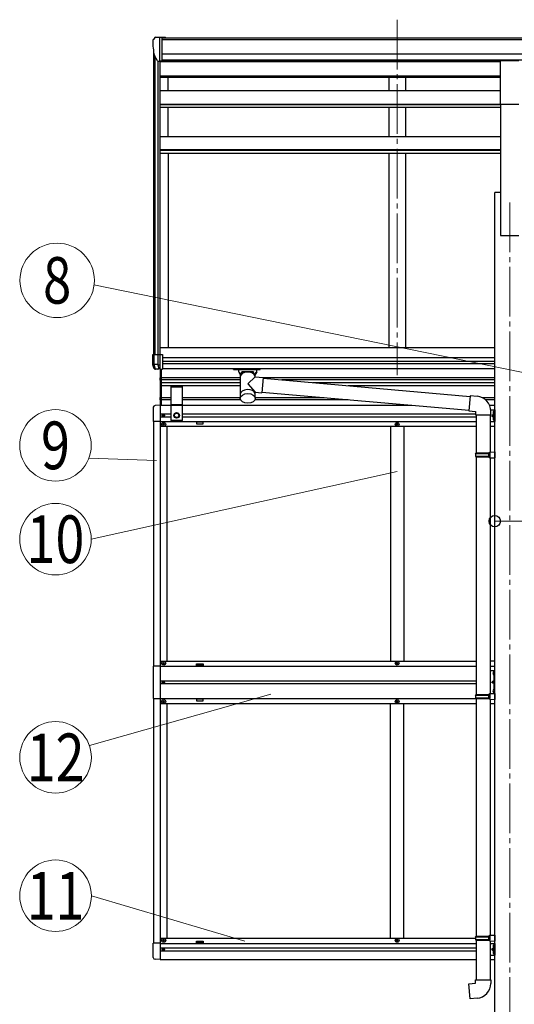
# Model space of a CAD drawing. Units: millimetres. Extents: x 0 to 33640, y 0 to 23760.
# Drawn here: x 12299 to 13793, y 5473 to 8446 of the extents above; entities that cross this region are included whole.
import ezdxf
from ezdxf.enums import TextEntityAlignment as Align

# ---------------------------------------------------------------- set-up
doc = ezdxf.new("R2010")
doc.units = ezdxf.units.MM
doc.linetypes.add('YCENTER_1', pattern=[13, 10, -1, 1, -1])
doc.linetypes.add('YHIDDEN_1', pattern=[4, 3, -1])
for name, color, linetype, lineweight in [('YKK_12', 2, 'Continuous', 13), ('YKK_13', 4, 'Continuous', 30), ('YKK_A1', 4, 'Continuous', 30), ('YKK_D', 6, 'Continuous', 13)]:
    doc.layers.add(name, color=color, linetype=linetype, lineweight=lineweight)
doc.styles.add('text-b', font='extslim2.shx', dxfattribs={"width": 0.8, "bigfont": 'extfont2.shx'})

msp = doc.modelspace()

# ---------------------------------------------------------------- linework, layer by layer
at = {"layer": 'YKK_12', "linetype": 'YCENTER_1', "ltscale": 15}
for p, q in [((13438.9, 8445.9), (13438.9, 7372)), ((13778.9, 7894.1), (13778.9, 4789.1))]:
    msp.add_line(p, q, dxfattribs=at)
at = {"layer": 'YKK_13', "linetype": 'Continuous', "ltscale": 0.5}
for p, q in [((12707.8, 8392.2), (12703.7, 8386.4)), ((12710.9, 8392.8), (12708.5, 8392.6)), ((12710.9, 8392.8), (12729.4, 8392.8)), ((12722.9, 8319.8), (12722.9, 8392.8)), ((12729.4, 8392.8), (12739.4, 8392.7)), ((12729.4, 8320.8), (12729.4, 8392.8)), ((12739.4, 8391.2), (12739.4, 8392.7)), ((12700.9, 8383.4), (12700.9, 8382.8)), ((12715.3, 8321.6), (12706, 8337.7)), ((12722.9, 8319.8), (12717.7, 8320.1)), ((12729.4, 8320.8), (12722.9, 8320.8)), ((12731.2, 7251.1), (12731.2, 7250.3)), ((12732, 7251.1), (12731.2, 7251.1)), ((12731.2, 7250.3), (12732, 7250.3)), ((12733.6, 7252.7), (12732.8, 7252.7)), ((12732.8, 7252.7), (12732.8, 7251.9)), ((12732.8, 7249.4), (12732.8, 7248.6)), ((12732.8, 7248.6), (12733.6, 7248.6)), ((12733.6, 7251.9), (12733.6, 7252.7)), ((12733.6, 7248.6), (12733.6, 7249.4)), ((12734.7, 7226.2), (12733.7, 7226.2)), ((12733.7, 7226.2), (12733.7, 7225.2)), ((12735.3, 7251.1), (12734.4, 7251.1)), ((12734.4, 7250.3), (12735.3, 7250.3)), ((12734.7, 7225.2), (12734.7, 7226.2)), ((12735.3, 7250.3), (12735.3, 7251.1)), ((13439.4, 7226.2), (13438.4, 7226.2)), ((13438.4, 7226.2), (13438.4, 7225.2)), ((13439.4, 7225.2), (13439.4, 7226.2)), ((12731.7, 7224.2), (12731.7, 7223.2)), ((12732.7, 7224.2), (12731.7, 7224.2)), ((12731.7, 7223.2), (12732.7, 7223.2)), ((12733.7, 7222.2), (12733.7, 7221.2)), ((12733.7, 7221.2), (12734.7, 7221.2)), ((12734.7, 7221.2), (12734.7, 7222.2)), ((12736.7, 7224.2), (12735.7, 7224.2)), ((12735.7, 7223.2), (12736.7, 7223.2)), ((12736.7, 7223.2), (12736.7, 7224.2)), ((13436.4, 7224.2), (13436.4, 7223.2)), ((13437.4, 7224.2), (13436.4, 7224.2)), ((13436.4, 7223.2), (13437.4, 7223.2)), ((13438.4, 7222.2), (13438.4, 7221.2)), ((13438.4, 7221.2), (13439.4, 7221.2)), ((13439.4, 7221.2), (13439.4, 7222.2)), ((13441.4, 7224.2), (13440.4, 7224.2)), ((13440.4, 7223.2), (13441.4, 7223.2)), ((13441.4, 7223.2), (13441.4, 7224.2)), ((12723.2, 6493.7), (12702.5, 6493.7)), ((12702.5, 6493.7), (12702.5, 6395.7)), ((12731.7, 6502.2), (12731.7, 6503.2)), ((12731.7, 6503.2), (12732.7, 6503.2)), ((12732.7, 6502.2), (12731.7, 6502.2)), ((12733.7, 6504.2), (12733.7, 6505.2)), ((12733.7, 6505.2), (12734.7, 6505.2)), ((12733.7, 6500.2), (12733.7, 6501.2)), ((12734.7, 6500.2), (12733.7, 6500.2)), ((12734.7, 6505.2), (12734.7, 6504.2)), ((12734.7, 6501.2), (12734.7, 6500.2)), ((12735.7, 6503.2), (12736.7, 6503.2)), ((12736.7, 6502.2), (12735.7, 6502.2)), ((12736.7, 6503.2), (12736.7, 6502.2)), ((13436.4, 6502.2), (13436.4, 6503.2)), ((13436.4, 6503.2), (13437.4, 6503.2)), ((13437.4, 6502.2), (13436.4, 6502.2)), ((13438.4, 6504.2), (13438.4, 6505.2)), ((13438.4, 6505.2), (13439.4, 6505.2)), ((13438.4, 6500.2), (13438.4, 6501.2)), ((13439.4, 6500.2), (13438.4, 6500.2)), ((13439.4, 6505.2), (13439.4, 6504.2)), ((13439.4, 6501.2), (13439.4, 6500.2)), ((13440.4, 6503.2), (13441.4, 6503.2)), ((13441.4, 6502.2), (13440.4, 6502.2)), ((13441.4, 6503.2), (13441.4, 6502.2)), ((13719.9, 6480.2), (13733.7, 6480.2)), ((13731.4, 6410.8), (13731.4, 6480.2)), ((12731.2, 6445.1), (12731.2, 6444.3)), ((12732, 6445.1), (12731.2, 6445.1)), ((12731.2, 6444.3), (12732, 6444.3)), ((12733.6, 6446.7), (12732.8, 6446.7)), ((12732.8, 6446.7), (12732.8, 6445.9)), ((12732.8, 6443.4), (12732.8, 6442.6)), ((12732.8, 6442.6), (12733.6, 6442.6)), ((12733.6, 6445.9), (12733.6, 6446.7)), ((12733.6, 6442.6), (12733.6, 6443.4)), ((12735.3, 6445.1), (12734.4, 6445.1)), ((12734.4, 6444.3), (12735.3, 6444.3)), ((12735.3, 6444.3), (12735.3, 6445.1)), ((12702.5, 6395.7), (12723.2, 6395.7)), ((12731.7, 6387.2), (12731.7, 6386.2)), ((12732.7, 6387.2), (12731.7, 6387.2)), ((12731.7, 6386.2), (12732.7, 6386.2)), ((12734.7, 6389.2), (12733.7, 6389.2)), ((12733.7, 6389.2), (12733.7, 6388.2)), ((12733.7, 6385.2), (12733.7, 6384.2)), ((12733.7, 6384.2), (12734.7, 6384.2)), ((12734.7, 6388.2), (12734.7, 6389.2)), ((12734.7, 6384.2), (12734.7, 6385.2)), ((12736.7, 6387.2), (12735.7, 6387.2)), ((12735.7, 6386.2), (12736.7, 6386.2)), ((12736.7, 6386.2), (12736.7, 6387.2)), ((13436.4, 6387.2), (13436.4, 6386.2)), ((13437.4, 6387.2), (13436.4, 6387.2)), ((13436.4, 6386.2), (13437.4, 6386.2)), ((13439.4, 6389.2), (13438.4, 6389.2)), ((13438.4, 6389.2), (13438.4, 6388.2)), ((13438.4, 6385.2), (13438.4, 6384.2)), ((13438.4, 6384.2), (13439.4, 6384.2)), ((13439.4, 6388.2), (13439.4, 6389.2)), ((13439.4, 6384.2), (13439.4, 6385.2)), ((13441.4, 6387.2), (13440.4, 6387.2)), ((13440.4, 6386.2), (13441.4, 6386.2)), ((13441.4, 6386.2), (13441.4, 6387.2)), ((12731.7, 5665.2), (12731.7, 5666.2)), ((12731.7, 5666.2), (12732.7, 5666.2)), ((12732.7, 5665.2), (12731.7, 5665.2)), ((12733.7, 5667.2), (12733.7, 5668.2)), ((12733.7, 5668.2), (12734.7, 5668.2)), ((12733.7, 5663.2), (12733.7, 5664.2)), ((12734.7, 5663.2), (12733.7, 5663.2)), ((12734.7, 5668.2), (12734.7, 5667.2)), ((12734.7, 5664.2), (12734.7, 5663.2)), ((12735.7, 5666.2), (12736.7, 5666.2)), ((12736.7, 5665.2), (12735.7, 5665.2)), ((12736.7, 5666.2), (12736.7, 5665.2)), ((13436.4, 5665.2), (13436.4, 5666.2)), ((13436.4, 5666.2), (13437.4, 5666.2)), ((13437.4, 5665.2), (13436.4, 5665.2)), ((13438.4, 5667.2), (13438.4, 5668.2)), ((13438.4, 5668.2), (13439.4, 5668.2)), ((13438.4, 5663.2), (13438.4, 5664.2)), ((13439.4, 5663.2), (13438.4, 5663.2)), ((13439.4, 5668.2), (13439.4, 5667.2)), ((13439.4, 5664.2), (13439.4, 5663.2)), ((13440.4, 5666.2), (13441.4, 5666.2)), ((13441.4, 5665.2), (13440.4, 5665.2)), ((13441.4, 5666.2), (13441.4, 5665.2)), ((12731.2, 5639.1), (12731.2, 5638.3)), ((12732, 5639.1), (12731.2, 5639.1)), ((12731.2, 5638.3), (12732, 5638.3)), ((12733.6, 5640.7), (12732.8, 5640.7)), ((12732.8, 5640.7), (12732.8, 5639.9)), ((12732.8, 5637.4), (12732.8, 5636.6)), ((12732.8, 5636.6), (12733.6, 5636.6)), ((12733.6, 5639.9), (12733.6, 5640.7)), ((12733.6, 5636.6), (12733.6, 5637.4)), ((12735.3, 5639.1), (12734.4, 5639.1)), ((12734.4, 5638.3), (12735.3, 5638.3)), ((12735.3, 5638.3), (12735.3, 5639.1))]:
    msp.add_line(p, q, dxfattribs=at)
at = {"layer": 'YKK_13'}
for p, q in [((13751.4, 8322.7), (13806.4, 8322.7)), ((13751.4, 8190.8), (13751.4, 8322.7)), ((13751.4, 8190.8), (13806.4, 8190.8)), ((12700.9, 7435.1), (12730.4, 7435.1)), ((12700.9, 7404.2), (12700.9, 7435.1)), ((12705.2, 7404.2), (12705.2, 7435.1)), ((12716, 7435.1), (12716, 7404.2)), ((12722.9, 7435.1), (12722.9, 7390.1)), ((12730.4, 7435.1), (12730.4, 7390.1)), ((12716, 7404.2), (12700.9, 7404.2)), ((12705.3, 7391.7), (12700.9, 7403.9)), ((12706.3, 7400.9), (12705.3, 7403.9)), ((12716, 7404.2), (12716.1, 7404.1)), ((12716.1, 7404.1), (12722.9, 7404.1)), ((12716.1, 7404.1), (12716.8, 7402.2)), ((12705.3, 7391.7), (12705.3, 7391.7)), ((12705.3, 7391.7), (12705.5, 7391.7)), ((12705.5, 7391.7), (12706.1, 7391.7)), ((12706.1, 7391.7), (12706.9, 7391.6)), ((12722.6, 7390.1), (12706.2, 7391.1)), ((12708.9, 7393.4), (12706.3, 7400.9)), ((12706.9, 7391.6), (12708.1, 7391.6)), ((12708.1, 7391.6), (12709.5, 7391.5)), ((12709.5, 7391.5), (12708.9, 7393.4)), ((12709.6, 7391.5), (12716.9, 7391)), ((12716.8, 7402.2), (12717.3, 7400.6)), ((12717.3, 7400.6), (12717.7, 7399)), ((12718, 7391.8), (12717.6, 7390.4)), ((12717.7, 7399), (12718, 7397.5)), ((12718, 7397.5), (12718.1, 7396)), ((12718.2, 7393.3), (12718, 7391.8)), ((12718.1, 7396), (12718.2, 7394.6)), ((12718.2, 7394.6), (12718.2, 7393.3)), ((12722.6, 7390.1), (12730.4, 7390.1)), ((12944.9, 7389.5), (12944.9, 7391.6)), ((12944.9, 7389.5), (12987.9, 7389.5)), ((12960.9, 7382.8), (12960.9, 7389.5)), ((12966.5, 7372.8), (12960.9, 7382.8)), ((12965, 7375.5), (12960.9, 7382.8)), ((12965, 7375.5), (12965, 7303.1)), ((12970.3, 7376.6), (12970.3, 7382.8)), ((13005.5, 7382.8), (12970.3, 7382.8)), ((13005.5, 7382.8), (12970.3, 7382.8)), ((12987.9, 7389.5), (13024.9, 7389.5)), ((13005.5, 7376.6), (13005.5, 7382.8)), ((13014.9, 7382.8), (13009.2, 7372.8)), ((13014.9, 7382.8), (13010.8, 7375.5)), ((13010.8, 7367.1), (13010.8, 7375.5)), ((13014.9, 7382.8), (13014.9, 7389.5)), ((13024.9, 7389.5), (13024.9, 7391.6)), ((13010.8, 7367.1), (12987.9, 7346)), ((12987.9, 7346), (13010.8, 7320.9)), ((13010.8, 7367.1), (13034.7, 7365)), ((13034.7, 7365), (13030.7, 7319.2)), ((13034.5, 7363), (13659.6, 7308.3)), ((13010.8, 7302.8), (13010.8, 7320.9)), ((13010.8, 7320.9), (13030.7, 7319.2)), ((13030.8, 7321.2), (13655.9, 7266.5)), ((13659.8, 7310.3), (13655.8, 7264.5)), ((13680.6, 7308.5), (13659.8, 7310.3)), ((13655.8, 7264.5), (13675.7, 7262.7)), ((13675.7, 7262.7), (13675.7, 7252.7)), ((13721.7, 7252.7), (13721.7, 7263.7)), ((13675.7, 7252.7), (13721.7, 7252.7)), ((13677.7, 7252.7), (13677.7, 7137.6)), ((13719.7, 7252.7), (13719.7, 7140.2)), ((13675.7, 7135.6), (13676.7, 7137.6)), ((13676.7, 7137.6), (13719.7, 7137.6)), ((13715.2, 7135.6), (13714.8, 7137.6)), ((13717.7, 7140.1), (13733.7, 7140.6)), ((13717.7, 7138.1), (13717.7, 7140.1)), ((13717.7, 7138.1), (13719.7, 7138.1)), ((13719.7, 7125.1), (13719.7, 7138.1)), ((13733.7, 7140.6), (13733.7, 7122.6)), ((13675.7, 7135.6), (13719.7, 7135.6)), ((13675.7, 7135.6), (13675.7, 7127.6)), ((13675.7, 7127.6), (13719.7, 7127.6)), ((13675.7, 7127.6), (13676.7, 7125.6)), ((13676.7, 7125.6), (13719.7, 7125.6)), ((13677.7, 7125.6), (13677.7, 6408.4)), ((13715.2, 7127.6), (13714.8, 7125.6)), ((13715.2, 7135.6), (13715.2, 7127.6)), ((13717.7, 7125.1), (13719.7, 7125.1)), ((13717.7, 7123.1), (13717.7, 7125.1)), ((13717.7, 7123.1), (13733.7, 7122.6)), ((13719.7, 7123), (13719.7, 6411)), ((13730.5, 6476.4), (13730.7, 6476.4)), ((13730.5, 6466.9), (13730.7, 6466.9)), ((13731.4, 6475.7), (13731.4, 6467.6)), ((13730.5, 6423.4), (13730.7, 6423.4)), ((13731.4, 6422.7), (13731.4, 6414.6)), ((13675.7, 6406.4), (13676.7, 6408.4)), ((13675.7, 6406.4), (13719.7, 6406.4)), ((13675.7, 6406.4), (13675.7, 6398.4)), ((13675.7, 6398.4), (13719.7, 6398.4)), ((13675.7, 6398.4), (13676.7, 6396.4)), ((13676.7, 6408.4), (13719.7, 6408.4)), ((13676.7, 6396.4), (13719.7, 6396.4)), ((13677.7, 6396.4), (13677.7, 5678.6)), ((13715.2, 6406.4), (13714.8, 6408.4)), ((13715.2, 6398.4), (13714.8, 6396.4)), ((13715.2, 6406.4), (13715.2, 6398.4)), ((13717.7, 6410.9), (13733.7, 6411.4)), ((13717.7, 6408.9), (13717.7, 6410.9)), ((13717.7, 6408.9), (13719.7, 6408.9)), ((13717.7, 6395.9), (13719.7, 6395.9)), ((13717.7, 6393.9), (13717.7, 6395.9)), ((13717.7, 6393.9), (13733.7, 6393.4)), ((13719.7, 6395.9), (13719.7, 6408.9)), ((13719.7, 6393.8), (13719.7, 5681.2)), ((13730.5, 6413.9), (13730.7, 6413.9)), ((13733.7, 6411.4), (13733.7, 6393.4)), ((13717.7, 5681.1), (13733.7, 5681.6)), ((13717.7, 5679.1), (13717.7, 5681.1)), ((13717.7, 5679.1), (13719.7, 5679.1)), ((13719.7, 5666.1), (13719.7, 5679.1)), ((13733.7, 5681.4), (13733.7, 5663.4)), ((13675.7, 5676.6), (13676.7, 5678.6)), ((13675.7, 5676.6), (13719.7, 5676.6)), ((13675.7, 5676.6), (13675.7, 5668.6)), ((13675.7, 5668.6), (13719.7, 5668.6)), ((13675.7, 5668.6), (13676.7, 5666.6)), ((13676.7, 5678.6), (13719.7, 5678.6)), ((13676.7, 5666.6), (13719.7, 5666.6)), ((13677.7, 5666.6), (13677.7, 5546.6)), ((13715.2, 5676.6), (13714.8, 5678.6)), ((13715.2, 5668.6), (13714.8, 5666.6)), ((13715.2, 5676.6), (13715.2, 5668.6)), ((13717.7, 5666.1), (13719.7, 5666.1)), ((13717.7, 5664.1), (13717.7, 5666.1)), ((13717.7, 5664.1), (13733.7, 5663.7)), ((13719.7, 5664.1), (13719.7, 5546.6)), ((13655.8, 5534.9), (13675.7, 5536.6)), ((13659.8, 5489.1), (13655.8, 5534.9)), ((13675.7, 5546.6), (13721.7, 5546.6)), ((13675.7, 5536.6), (13675.7, 5546.6)), ((13721.7, 5546.6), (13721.7, 5535.7)), ((13680.6, 5490.9), (13659.8, 5489.1))]:
    msp.add_line(p, q, dxfattribs=at)
at = {"layer": 'YKK_13', "ltscale": 20}
for p, q in [((12724.9, 7281.2), (12724.9, 7389)), ((12726.4, 7391.1), (12726.4, 7281.2)), ((12722.8, 7363.2), (12724.8, 7362.2)), ((12722.8, 7358.9), (12724.8, 7359.9)), ((12724.9, 7365.8), (12724.6, 7365.8)), ((12724.6, 7365.8), (12724.6, 7356.4)), ((12724.6, 7356.4), (12724.9, 7356.4)), ((12724.9, 7365.8), (12724.9, 7356.4)), ((12724.9, 7362.2), (12725.5, 7361.1)), ((12724.9, 7359.9), (12725.5, 7361.1)), ((12755.7, 7340), (12755.7, 7236)), ((12755.7, 7337.6), (12790.7, 7337.6)), ((12790.7, 7236), (12790.7, 7340)), ((12722.8, 7303.2), (12724.8, 7302.2)), ((12722.8, 7298.9), (12724.8, 7299.9)), ((12724.9, 7305.8), (12724.6, 7305.8)), ((12724.6, 7305.8), (12724.6, 7296.4)), ((12724.6, 7296.4), (12724.9, 7296.4)), ((12724.9, 7305.8), (12724.9, 7296.4)), ((12724.9, 7302.2), (12725.5, 7301.1)), ((12724.9, 7299.9), (12725.5, 7301.1)), ((12702.7, 7275.4), (12702.7, 7232.5)), ((12723.2, 7281.7), (12707.9, 7280.9)), ((12723.2, 7281.7), (12723.2, 7232.5)), ((12755.7, 7284), (12790.7, 7284)), ((12755.7, 7282), (12790.7, 7282)), ((12766.7, 7254.7), (12773.2, 7258.5)), ((12773.2, 7258.5), (12779.7, 7254.7)), ((13721.4, 7267.7), (13733.7, 7267.7)), ((13729.1, 7261.3), (13731.1, 7260.3)), ((13729.1, 7257), (13731.1, 7258)), ((13731.2, 7263.9), (13730.9, 7263.9)), ((13730.9, 7263.9), (13730.9, 7254.5)), ((13731.2, 7267.7), (13731.2, 7232.7)), ((13731.2, 7263.9), (13731.2, 7254.5)), ((13733.7, 7261.9), (13731.2, 7261.9)), ((13731.2, 7260.3), (13731.8, 7259.2)), ((13731.2, 7258), (13731.8, 7259.2)), ((13733.7, 7256.4), (13731.2, 7256.4)), ((13733.7, 7267.7), (13733.7, 7232.7)), ((12723.2, 7232.5), (12702.7, 7232.5)), ((12790.7, 7236), (12755.7, 7236)), ((12766.7, 7247.2), (12766.7, 7254.7)), ((12773.2, 7243.5), (12766.7, 7247.2)), ((12779.7, 7247.2), (12773.2, 7243.5)), ((12779.7, 7254.7), (12779.7, 7247.2)), ((13719.7, 7232.7), (13733.7, 7232.7)), ((13730.6, 7254.7), (13724.2, 7250.2)), ((13724.2, 7250.2), (13730.6, 7245.6)), ((13731.2, 7250.2), (13724.2, 7250.2)), ((13729.1, 7243.3), (13731.1, 7242.3)), ((13729.1, 7239), (13731.1, 7240)), ((13730.9, 7254.5), (13731.2, 7254.5)), ((13730.9, 7245.9), (13731.2, 7245.9)), ((13730.9, 7236.5), (13730.9, 7245.9)), ((13731.2, 7236.5), (13730.9, 7236.5)), ((13731.2, 7236.5), (13731.2, 7245.9)), ((13733.7, 7243.9), (13731.2, 7243.9)), ((13731.2, 7242.3), (13731.8, 7241.2)), ((13731.2, 7240), (13731.8, 7241.2)), ((13733.7, 7238.4), (13731.2, 7238.4)), ((12702.7, 5614), (12702.7, 5656.9)), ((12723.2, 5656.9), (12702.7, 5656.9)), ((12723.2, 5656.9), (12723.2, 5607.7)), ((13719.7, 5656.2), (13733.7, 5656.2)), ((13729.1, 5649.8), (13731.1, 5648.8)), ((13731.2, 5652.4), (13730.9, 5652.4)), ((13730.9, 5652.4), (13730.9, 5643)), ((13731.2, 5656.2), (13731.2, 5621.2)), ((13731.2, 5652.4), (13731.2, 5643)), ((13733.7, 5650.4), (13731.2, 5650.4)), ((13733.7, 5656.2), (13733.7, 5621.2)), ((13719.7, 5621.2), (13733.7, 5621.2)), ((13730.6, 5643.2), (13724.2, 5638.7)), ((13724.2, 5638.7), (13730.6, 5634.1)), ((13731.2, 5638.7), (13724.2, 5638.7)), ((13729.1, 5645.5), (13731.1, 5646.5)), ((13729.1, 5631.8), (13731.1, 5630.8)), ((13729.1, 5627.5), (13731.1, 5628.5)), ((13730.9, 5643), (13731.2, 5643)), ((13730.9, 5634.4), (13731.2, 5634.4)), ((13730.9, 5625), (13730.9, 5634.4)), ((13731.2, 5625), (13730.9, 5625)), ((13731.2, 5648.8), (13731.8, 5647.7)), ((13731.2, 5646.5), (13731.8, 5647.7)), ((13733.7, 5644.9), (13731.2, 5644.9)), ((13731.2, 5625), (13731.2, 5634.4)), ((13733.7, 5632.4), (13731.2, 5632.4)), ((13731.2, 5630.8), (13731.8, 5629.7)), ((13731.2, 5628.5), (13731.8, 5629.7)), ((13733.7, 5626.9), (13731.2, 5626.9)), ((12723.2, 5607.7), (12707.9, 5608.5))]:
    msp.add_line(p, q, dxfattribs=at)
at = {"layer": 'YKK_13', "linetype": 'YHIDDEN_1'}
for p, q in [((13731.4, 6472.8), (13728.7, 6474.1)), ((13731.4, 6470.6), (13728.7, 6469.2)), ((13731.4, 6472.8), (13732, 6471.7)), ((13731.4, 6470.6), (13732, 6471.7)), ((13731.4, 6450.2), (13724.4, 6445.2)), ((13731.4, 6445.2), (13724.4, 6445.2)), ((13731.4, 6440.2), (13724.4, 6445.2)), ((13731.4, 6419.8), (13728.7, 6421.1)), ((13731.4, 6417.6), (13728.7, 6416.2)), ((13731.4, 6419.8), (13732, 6418.7)), ((13731.4, 6417.6), (13732, 6418.7))]:
    msp.add_line(p, q, dxfattribs=at)
at = {"layer": 'YKK_13', "ltscale": 20}
for radius in [8.5, 7.5, 6.5]:
    msp.add_circle((12773.2, 7251), radius, dxfattribs=at)
at = {"layer": 'YKK_13', "linetype": 'Continuous', "ltscale": 0.5}
for centre, radius in [((12734.2, 7223.7), 5.9), ((12733.2, 7250.7), 3.75), ((13438.9, 7223.7), 5.9), ((12734.2, 6502.7), 5.9), ((13438.9, 6502.7), 5.9), ((12733.2, 6444.7), 3.75), ((12734.2, 6386.7), 5.9), ((13438.9, 6386.7), 5.9), ((12734.2, 5665.7), 5.9), ((13438.9, 5665.7), 5.9), ((12733.2, 5638.7), 3.75)]:
    msp.add_circle(centre, radius, dxfattribs=at)
for centre, radius, start, end in [((12703.9, 8383.4), 3, 93, 180), ((12708.6, 8391.6), 1, 93.5, 145), ((12902.9, 8382.8), 202, 180, 192.9026), ((12717.9, 8323.1), 3, 210, 266.5), ((12732, 7251.9), 0.82, 270, 0), ((12732, 7249.4), 0.82, 0, 90), ((12732.7, 7225.2), 1, 270, 0), ((12734.4, 7251.9), 0.82, 180, 270), ((12734.4, 7249.4), 0.82, 90, 180), ((12735.7, 7225.2), 1, 180, 270), ((13437.4, 7225.2), 1, 270, 0), ((13440.4, 7225.2), 1, 180, 270), ((12732.7, 7222.2), 1, 0, 90), ((12735.7, 7222.2), 1, 90, 180), ((13437.4, 7222.2), 1, 0, 90), ((13440.4, 7222.2), 1, 90, 180), ((12732.7, 6504.2), 1, 270, 0), ((12732.7, 6501.2), 1, 0, 90), ((12735.7, 6504.2), 1, 180, 270), ((12735.7, 6501.2), 1, 90, 180), ((13437.4, 6504.2), 1, 270, 0), ((13437.4, 6501.2), 1, 0, 90), ((13440.4, 6504.2), 1, 180, 270), ((13440.4, 6501.2), 1, 90, 180), ((12732, 6445.9), 0.82, 270, 0), ((12732, 6443.4), 0.82, 0, 90), ((12734.4, 6445.9), 0.82, 180, 270), ((12734.4, 6443.4), 0.82, 90, 180), ((12732.7, 6388.2), 1, 270, 0), ((12732.7, 6385.2), 1, 0, 90), ((12735.7, 6388.2), 1, 180, 270), ((12735.7, 6385.2), 1, 90, 180), ((13437.4, 6388.2), 1, 270, 0), ((13437.4, 6385.2), 1, 0, 90), ((13440.4, 6388.2), 1, 180, 270), ((13440.4, 6385.2), 1, 90, 180), ((12732.7, 5667.2), 1, 270, 0), ((12732.7, 5664.2), 1, 0, 90), ((12735.7, 5667.2), 1, 180, 270), ((12735.7, 5664.2), 1, 90, 180), ((13437.4, 5667.2), 1, 270, 0), ((13437.4, 5664.2), 1, 0, 90), ((13440.4, 5667.2), 1, 180, 270), ((13440.4, 5664.2), 1, 90, 180), ((12732, 5639.9), 0.82, 270, 0), ((12732, 5637.4), 0.82, 0, 90), ((12734.4, 5639.9), 0.82, 180, 270), ((12734.4, 5637.4), 0.82, 90, 180)]:
    msp.add_arc(centre, radius, start, end, dxfattribs=at)
at = {"layer": 'YKK_13'}
for centre, radius, start, end in [((12701.9, 7404.2), 1, 180, 199.6538), ((12706.3, 7404.2), 1.02, 179.9906, 199.2471), ((12706.2, 7392.1), 1, 199.6538, 266.5), ((12709.5, 7391.8), 0.362, 261.5389, 278.4611), ((12710.4, 7391.8), 0.978, 198.7328, 266.1764), ((12717.7, 7391.2), 0.87, 193.5227, 263.9689), ((13676.7, 7263.7), 45, 0, 85), ((13735.3, 6471.7), 7, 140.8765, 180), ((13735.3, 6471.7), 7, 180, 219.1235), ((13730.5, 6475.6), 0.862, 90, 140.8765), ((13730.5, 6467.8), 0.862, 219.1235, 270), ((13730.7, 6475.7), 0.7, 0, 90), ((13730.7, 6467.6), 0.7, 270, 0), ((13735.3, 6418.7), 7, 140.8765, 180), ((13730.5, 6422.6), 0.862, 90, 140.8765), ((13730.7, 6422.7), 0.7, 0, 90), ((13735.3, 6418.7), 7, 180, 219.1235), ((13730.5, 6414.8), 0.862, 219.1235, 270), ((13730.7, 6414.6), 0.7, 270, 0), ((13676.7, 5535.7), 45, 275, 0)]:
    msp.add_arc(centre, radius, start, end, dxfattribs=at)
at = {"layer": 'YKK_13', "ltscale": 20}
for centre, radius, start, end in [((12728.5, 7361.1), 6.1, 129.6019, 230.3981), ((12728.5, 7301.1), 6.1, 129.6019, 230.3981), ((12708.2, 7275.4), 5.5, 93, 180), ((13734.8, 7259.2), 6.1, 129.6019, 230.3981), ((13734.8, 7241.2), 6.1, 129.6019, 230.3981), ((13734.8, 5647.7), 6.1, 129.6019, 230.3981), ((13734.8, 5629.7), 6.1, 129.6019, 230.3981), ((12708.2, 5614), 5.5, 180, 267)]:
    msp.add_arc(centre, radius, start, end, dxfattribs=at)
at = {"layer": 'YKK_13'}
for centre in [(12987.9, 7367.4), (12987.9, 7314.6)]:
    msp.add_ellipse(centre, major_axis=(-22.9, 0), ratio=0.62647, start_param=3.292713, end_param=6.28065, dxfattribs=at)
msp.add_ellipse((12987.9, 7302.4), major_axis=(-22.9, 0), ratio=0.62647, dxfattribs=at)
for points in [[(12968.4, 7375), (12967.7, 7375.8), (12966.8, 7376.8), (12965.9, 7377.8), (12964.9, 7378.8), (12963.9, 7379.8), (12962.9, 7380.8), (12961.9, 7381.8), (12960.9, 7382.8)], [(12965.9, 7377.7), (12965.9, 7377.8), (12964.9, 7378.8), (12963.9, 7379.8), (12962.9, 7380.8), (12961.9, 7381.8), (12960.9, 7382.8)], [(12973.5, 7378.6), (12972.8, 7379.3), (12972, 7380.3), (12971.2, 7381.3), (12970.6, 7382.3), (12970.3, 7382.8)], [(13005.5, 7382.8), (13005.2, 7382.3), (13004.5, 7381.3), (13003.8, 7380.3), (13002.9, 7379.3), (13002.3, 7378.6)], [(13007.4, 7375), (13008.1, 7375.8), (13009, 7376.8), (13009.9, 7377.8), (13010.8, 7378.8), (13011.8, 7379.8), (13012.8, 7380.8), (13013.8, 7381.8), (13014.9, 7382.8)], [(13009.8, 7377.7), (13009.9, 7377.8), (13010.8, 7378.8), (13011.8, 7379.8), (13012.8, 7380.8), (13013.8, 7381.8), (13014.9, 7382.8)]]:
    msp.add_spline(points, degree=3, dxfattribs=at)
at = {"layer": 'YKK_A1'}
for p, q in [((12729.4, 8391.2), (17718.4, 8391.2)), ((12729.4, 8385.8), (17718.4, 8385.8)), ((12729.4, 8342.3), (17728.4, 8342.3)), ((12729.4, 8324.6), (17728.4, 8324.6)), ((13751.4, 8322.2), (12729.4, 8322.2)), ((12747.7, 8318.9), (12747.7, 8322.2)), ((12747.9, 8230.8), (12747.9, 8271.6)), ((12747.9, 8092), (12747.9, 8181.8)), ((12853.2, 7230.7), (12833.2, 7230.7)), ((12833.2, 7230.7), (12833.2, 7225.7)), ((12833.2, 7225.7), (12853.2, 7225.7)), ((12853.2, 7225.7), (12853.2, 7230.7)), ((12833.2, 6495.7), (12833.2, 6500.7)), ((12833.2, 6500.7), (12853.2, 6500.7)), ((12853.2, 6495.7), (12833.2, 6495.7)), ((12853.2, 6500.7), (12853.2, 6495.7)), ((12853.2, 6393.7), (12833.2, 6393.7)), ((12833.2, 6393.7), (12833.2, 6388.7)), ((12853.2, 6388.7), (12853.2, 6393.7)), ((12833.2, 6388.7), (12853.2, 6388.7)), ((12833.2, 5658.7), (12833.2, 5663.7)), ((12833.2, 5663.7), (12853.2, 5663.7)), ((12853.2, 5658.7), (12833.2, 5658.7)), ((12853.2, 5663.7), (12853.2, 5658.7))]:
    msp.add_line(p, q, dxfattribs=at)
at = {"layer": 'YKK_A1', "linetype": 'Continuous', "ltscale": 0.5}
for p, q in [((12702.9, 8354.4), (12702.9, 7435.1)), ((12707.2, 8335.6), (12707.2, 7435.1)), ((12716.9, 8320.3), (12716.9, 7435.1)), ((12722.9, 8319.8), (12722.9, 7435.1)), ((13751.4, 8318.9), (12722.9, 8318.9)), ((13413.9, 8322.2), (13413.9, 8318.9)), ((13463.9, 8322.2), (13463.9, 8318.9)), ((13751.4, 8273.3), (12722.7, 8275.4)), ((13751.4, 8275.3), (12722.7, 8275.3)), ((13751.4, 8271.6), (12722.7, 8271.6)), ((13413.9, 8271.6), (13413.9, 8230.8)), ((13463.9, 8271.6), (13463.9, 8230.8)), ((13751.4, 8230.8), (12722.7, 8230.8)), ((13751.4, 8189.8), (12722.7, 8189.8)), ((13751.4, 8188.7), (12722.7, 8188.7)), ((12722.7, 8181.8), (13751.4, 8181.8)), ((13413.9, 8181.8), (13413.9, 8092)), ((13463.9, 8181.8), (13463.9, 8092)), ((13751.4, 8190.8), (13751.4, 7794.1)), ((13751.4, 8092), (12722.7, 8092)), ((13751.4, 8052.5), (12722.7, 8052.5)), ((13751.4, 8051.3), (12722.7, 8051.3)), ((13751.4, 8041.6), (12722.7, 8041.6)), ((12747.9, 8041.6), (12747.9, 7455.6)), ((13413.9, 8041.6), (13413.9, 7455.6)), ((13463.9, 8041.6), (13463.9, 7455.6)), ((13733.7, 4889.1), (13733.7, 7924.1)), ((13751.4, 7924.1), (13733.7, 7924.1)), ((13751.4, 7794.1), (13806.4, 7794.1)), ((12722.9, 7455.6), (13733.9, 7455.6)), ((13733.7, 7424.6), (12730.4, 7424.6)), ((13733.7, 7413.6), (12730.4, 7413.6)), ((13733.7, 7406.6), (12730.4, 7406.6)), ((13733.9, 7391.6), (12730.4, 7391.6)), ((12723.2, 6449.2), (13677.7, 6449.2)), ((13677.7, 6440.2), (12723.2, 6440.2))]:
    msp.add_line(p, q, dxfattribs=at)
at = {"layer": 'YKK_A1', "ltscale": 20}
for p, q in [((12965, 7364.3), (12726.4, 7364.3)), ((12965, 7357.9), (12726.4, 7357.9)), ((12965, 7349.4), (12726.4, 7349.4)), ((13733.7, 7364.3), (13034.6, 7364.3)), ((13733.7, 7357.9), (13090.9, 7357.9)), ((13733.7, 7349.4), (13184.6, 7349.4)), ((12965, 7340.1), (12726.4, 7340.1)), ((13733.7, 7340.1), (13290.9, 7340.1)), ((12755.6, 7304.3), (12726.4, 7304.3)), ((12755.6, 7297.9), (12726.4, 7297.9)), ((12965, 7304.3), (12790.6, 7304.3)), ((12966, 7297.9), (12790.6, 7297.9)), ((13291.3, 7297.9), (13009.7, 7297.9)), ((13218.2, 7304.3), (13010.8, 7304.3)), ((13733.7, 7304.3), (13695.6, 7304.3)), ((13733.7, 7297.9), (13705.3, 7297.9)), ((12755.7, 7281.2), (12723.2, 7281.2)), ((12723.2, 7255.2), (12755.7, 7255.2)), ((13482.8, 7281.2), (12790.7, 7281.2)), ((12790.7, 7255.2), (13675.7, 7255.2)), ((13733.7, 7281.2), (13717.9, 7281.2)), ((12703.2, 7232.5), (12703.2, 6493.7)), ((12723.2, 7246.2), (12755.7, 7246.2)), ((12723.2, 7232.7), (13677.7, 7232.7)), ((12723.2, 7232.5), (12723.2, 6444.7)), ((12790.7, 7246.2), (13677.7, 7246.2)), ((13719.7, 7232.7), (13733.7, 7232.7)), ((13677.7, 7217.2), (12723.2, 7217.2)), ((12743.2, 7217.2), (12743.2, 6509.2)), ((13418.9, 7217.2), (13418.9, 6509.2)), ((13458.9, 7217.2), (13458.9, 6509.2)), ((13733.7, 7217.2), (13719.7, 7217.2)), ((12723.2, 6509.2), (13678.2, 6509.2)), ((12723.2, 6493.7), (13677.7, 6493.7)), ((13719.7, 6509.7), (13733.7, 6509.7)), ((13719.7, 6493.7), (13733.7, 6493.7)), ((12723.2, 6444.7), (12723.2, 5656.9)), ((12703.2, 6395.7), (12703.2, 5656.9)), ((12723.2, 6395.7), (13677.7, 6395.7)), ((13677.7, 6380.2), (12723.2, 6380.2)), ((12743.2, 6380.2), (12743.2, 5672.2)), ((13418.9, 5672.2), (13418.9, 6380.2)), ((13458.9, 5672.2), (13458.9, 6380.2)), ((13733.7, 6379.7), (13719.7, 6379.7)), ((12723.2, 5672.2), (13675.7, 5672.2)), ((12723.2, 5656.7), (13677.7, 5656.7)), ((13719.7, 5656.7), (13733.7, 5656.7)), ((12723.2, 5643.2), (13677.7, 5643.2)), ((12723.2, 5634.2), (13677.7, 5634.2)), ((12723.2, 5608.2), (13677.7, 5608.2)), ((13719.7, 5608.2), (13733.7, 5608.2))]:
    msp.add_line(p, q, dxfattribs=at)
at = {"layer": 'YKK_D'}
for p, q in [((15218.4, 7095.4), (12523.7, 7645.1)), ((12712.3, 7115.2), (12508.2, 7121.6)), ((13439.4, 7081.3), (12515.4, 6877)), ((13733.7, 6931.6), (13824.1, 6931.6)), ((13057.7, 6409.6), (12509.8, 6253.7)), ((12979.6, 5663.5), (12515.7, 5800.4))]:
    msp.add_line(p, q, dxfattribs=at)
at = {"layer": 'YKK_D', "ltscale": 20}
msp.add_circle((12412.5, 7658.8), 112.3, dxfattribs=at)
at = {"layer": 'YKK_D'}
for centre in [(12407.4, 7160.4), (12407.4, 6877), (12407.7, 6218.3), (12407.7, 5800.4)]:
    msp.add_circle(centre, 108, dxfattribs=at)
at = {"layer": 'YKK_D', "linetype": 'ByBlock', "lineweight": -2}
msp.add_circle((13733.7, 6931.6), 17, dxfattribs=at)

# ---------------------------------------------------------------- texts
at = {"layer": 'YKK_D', "ltscale": 20, "style": 'text-b', "width": 0.8}
for s, height, p in [('8', 140.4, (12412.5, 7658.8)), ('10', 144, (12407.4, 6877)), ('12', 144, (12407.7, 6218.3)), ('11', 144, (12407.7, 5800.4))]:
    msp.add_text(s, height=height, dxfattribs=at).set_placement(p, align=Align.MIDDLE_CENTER)
at = {"layer": 'YKK_D', "style": 'text-b', "width": 0.8}
msp.add_text('9', height=144, dxfattribs=at).set_placement((12407.4, 7160.4), align=Align.MIDDLE_CENTER)

doc.saveas('drawing.dxf')
